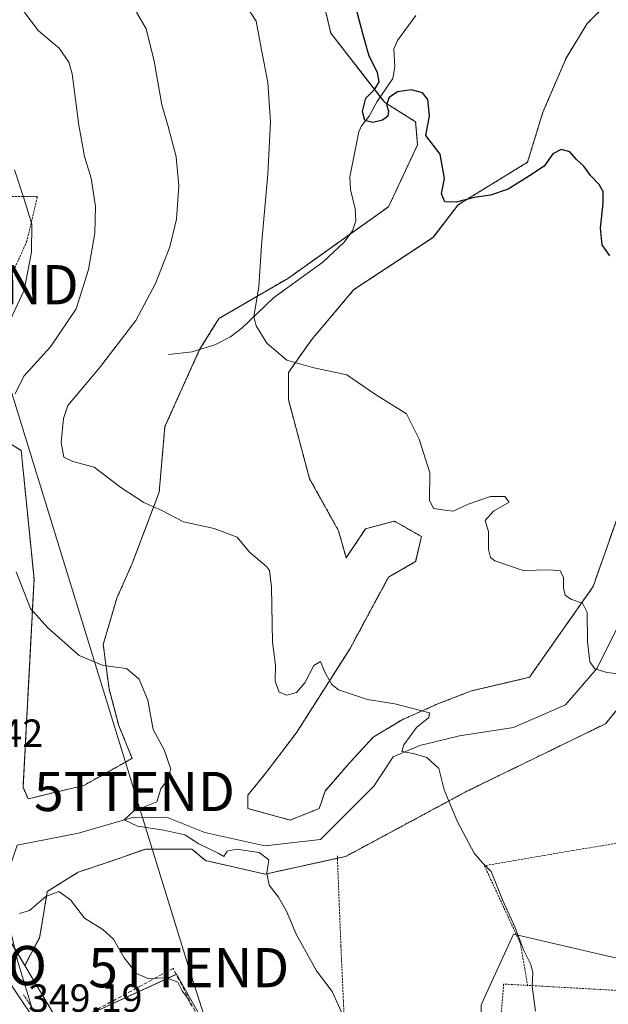
# Model space of a CAD drawing. Units: metres. Extents: x 620100 to 623543, y 4785016 to 4787390.
# Drawn here: x 622701 to 622851, y 4785189 to 4785440 of the extents above; entities that cross this region are included whole.
import ezdxf
from ezdxf.enums import TextEntityAlignment as Align

# ---------------------------------------------------------------- set-up
doc = ezdxf.new("R2010")
doc.units = ezdxf.units.M
doc.header["$MEASUREMENT"] = 0
for name, pattern in [('TRAZOS', [0.75, 0.5, -0.25]), ('TRAZOS2', [0.375, 0.25, -0.125]), ('TRAZOSX2', [1.5, 1, -0.5])]:
    doc.linetypes.add(name, pattern=pattern)
doc.layers.get('0').update_dxf_attribs({"lineweight": 5})
for name, color, linetype, lineweight in [('Alambrada', 19, 'TRAZOS', 0), ('Arbolado forestal', 92, 'TRAZOS', 0), ('Arbolado forestal CxS', 92, 'Continuous', 0), ('Carretera de calzada única', 19, 'Continuous', 13), ('Carretera de calzada única Cxs', 19, 'Continuous', 13), ('Corriente natural lineal', 142, 'Continuous', 13), ('Curva de nivel maestra', 36, 'Continuous', 30), ('Curva de nivel normal', 36, 'Continuous', 0), ('Núcleo urbano', 19, 'Continuous', 0), ('Núcleo urbano CxS', 19, 'Continuous', 0), ('Obra de contención lineal', 1, 'TRAZOSX2', 13), ('Prado', 92, 'Continuous', 0), ('Prado CxS', 92, 'Continuous', 0), ('Puente lineal', 2, 'TRAZOS2', 0), ('Punto geodésico', 7, 'Continuous', 0), ('Rótulo de punto de cota en terreno', 19, 'Continuous', 0), ('Tendido', 6, 'Continuous', 0), ('Torre de tendido puntual', 7, 'Continuous', 0), ('Valla', 19, 'TRAZOS', 0)]:
    doc.layers.add(name, color=color, linetype=linetype, lineweight=lineweight)
doc.styles.add('Arial', font='txt', dxfattribs={"height": 0.2})

# ---------------------------------------------------------------- blocks, each defined once
blk = doc.blocks.new('*U161')
at = {"layer": 'Prado CxS', "color": 92, "linetype": 'Continuous', "lineweight": 0}
for points in [[(622882.83, 4785194.28, 329.64), (622827.66, 4785207.1, 335.04), (622826.9, 4785207.28, 335.15), (622819.56, 4785191.16, 336.15), (622818.67, 4785189.19, 336.27)], [(622765.32, 4785154.17, 343.66), (622741.03, 4785197.1, 344.14), (622711.68, 4785183.62, 348.62), (622702.33, 4785199.33, 348.46), (622706.13, 4785206.4, 346.23), (622707.11, 4785212.3, 345.49), (622708.09, 4785218.2, 344.46), (622715.96, 4785223.11, 343.95), (622723.33, 4785225.57, 343.17), (622733.16, 4785229.01, 341.52), (622744.96, 4785229.01, 340.41), (622748.4, 4785226.06, 340.57), (622763.63, 4785222.62, 339.94), (622784.14, 4785227.12, 337.85), (622815.04, 4785243.72, 334.33), (622850.35, 4785260.93, 330.7), (622867.02, 4785281.42, 328.46)], [(622856.53, 4785322.4, 327.35), (622847.19, 4785295.86, 329.47), (622830.97, 4785272.76, 331.98), (622816.23, 4785269.32, 333.38), (622807.38, 4785265.88, 334.61), (622798.53, 4785261.94, 335.24), (622791.16, 4785257.52, 335.94), (622785.26, 4785251.13, 336.54), (622778.87, 4785243.76, 336.76), (622777.4, 4785239.33, 336.9), (622770.02, 4785236.38, 338.01), (622759.21, 4785239.33, 338.49), (622759.21, 4785242.77, 338.36), (622763.63, 4785248.18, 337.89), (622771.5, 4785258.5, 336.63), (622785.26, 4785280.13, 333.63), (622792.14, 4785292.91, 332.97), (622795.09, 4785298.32, 332.63), (622801.97, 4785302.25, 331.71), (622803.45, 4785308.64, 330.77), (622796.56, 4785312.57, 330.72), (622790.49, 4785310.95, 331.2), (622790.43, 4785310.93, 331.2), (622789.19, 4785310.6, 331.3), (622784.28, 4785303.23, 331.78), (622782.31, 4785310.11, 331.76), (622774.94, 4785323.38, 332.76), (622769.53, 4785343.53, 331.33), (622769.53, 4785350.42, 330.34), (622775.43, 4785358.77, 329.21), (622786.24, 4785371.55, 328.18), (622806.4, 4785384.82, 325.82), (622812.78, 4785393.18, 325.11), (622821.63, 4785398.59, 324.47), (622830.48, 4785403.99, 324.62), (622834.41, 4785416.77, 323.42), (622840.31, 4785430.53, 322.06), (622845.72, 4785439.38, 320.95), (622853.58, 4785447.25, 320.46)], [(622769.04, 4785484.6, 326.31), (622780.34, 4785436.92, 326.42), (622794.11, 4785419.23, 325.02), (622801.97, 4785414.31, 325.47), (622802.46, 4785408.42, 325.14), (622795.09, 4785392.69, 326.5), (622769.53, 4785374.5, 328.89), (622751.84, 4785364.18, 331.08), (622746.92, 4785356.31, 330.94), (622738.07, 4785336.65, 333.56), (622736.6, 4785319.94, 334.32), (622729.72, 4785301.76, 337.4), (622725.79, 4785292.91, 338.23), (622722.35, 4785281.11, 339.35), (622723.82, 4785269.81, 340.57), (622726.28, 4785260.47, 341.24), (622729.72, 4785252.11, 341.06), (622717.43, 4785245.23, 341.98), (622703.18, 4785241.79, 343.31), (622701.9, 4785244.72, 343.54), (622704.7, 4785297.85, 338.7), (622701.43, 4785330.55, 337.52), (622688.34, 4785338.73, 344.33)]]:
    blk.add_polyline3d(points, dxfattribs=at)
blk = doc.blocks.new('5PGEO')
blk.add_text('5PGEO', height=10).set_placement((0, 0), align=Align.MIDDLE_CENTER)
blk = doc.blocks.new('5TTEND')
blk.add_text('5TTEND', height=10).set_placement((0, 0), align=Align.MIDDLE_CENTER)

msp = doc.modelspace()

# ---------------------------------------------------------------- linework, layer by layer
at = {"layer": 'Alambrada', "color": 19, "linetype": 'TRAZOS', "lineweight": 0}
for points in [[(622687.88, 4785369.37, 349.1), (622697.64, 4785372.42, 346.61), (622702.82, 4785383.7, 346.49), (622705.57, 4785395.29, 344.33), (622690.32, 4785395.29, 349.08), (622687.88, 4785369.37, 349.1)], [(622944.72, 4785238.94, 326.23), (622913.16, 4785238.17, 327.64), (622860.39, 4785231.76, 332.07), (622819.52, 4785224.75, 337.77), (622828.67, 4785204.92, 335.66), (622830.5, 4785194.25, 335.5)], [(622782.01, 4785227.23, 341.46), (622782.92, 4785204.35, 339.26), (622785.66, 4785143.96, 341.29), (622786.27, 4785121.39, 354.37), (622789.32, 4785121.38, 353.35), (622796.64, 4785124.43, 341.47), (622810.37, 4785125.35, 340.15), (622816.47, 4785125.35, 338.97), (622818.91, 4785127.18, 338.5), (622819.52, 4785134.5, 338.01)]]:
    msp.add_polyline3d(points, dxfattribs=at)
at = {"layer": 'Arbolado forestal', "color": 92, "linetype": 'TRAZOS', "lineweight": 0}
for points in [[(622688.34, 4785338.73, 344.33), (622701.43, 4785330.55, 337.52), (622704.7, 4785297.85, 338.7), (622701.9, 4785244.73, 343.54), (622703.18, 4785241.79, 343.31), (622717.43, 4785245.23, 341.98), (622729.72, 4785252.11, 341.06), (622726.28, 4785260.47, 341.24), (622723.82, 4785269.81, 340.57), (622722.35, 4785281.11, 339.35), (622725.79, 4785292.91, 338.23), (622729.72, 4785301.76, 337.4), (622736.6, 4785319.94, 334.32), (622738.07, 4785336.65, 333.56), (622746.91, 4785356.29, 330.94), (622746.92, 4785356.31, 330.94), (622751.84, 4785364.18, 331.08), (622769.53, 4785374.5, 328.89), (622785.35, 4785385.75, 327.13), (622795.09, 4785392.69, 326.5), (622802.46, 4785408.42, 325.14), (622801.97, 4785414.31, 325.47), (622794.11, 4785419.23, 325.02), (622792.96, 4785420.71, 324.92), (622780.34, 4785436.92, 326.42), (622769.04, 4785484.6, 326.31)], [(622853.58, 4785447.25, 320.46), (622845.72, 4785439.38, 320.95), (622840.31, 4785430.53, 322.06), (622834.41, 4785416.77, 323.42), (622830.48, 4785403.99, 324.62), (622821.63, 4785398.59, 324.47), (622812.78, 4785393.18, 325.11), (622806.39, 4785384.82, 325.82), (622786.24, 4785371.55, 328.18), (622775.43, 4785358.77, 329.21), (622769.53, 4785350.42, 330.34), (622769.53, 4785343.53, 331.33), (622774.94, 4785323.38, 332.76), (622782.31, 4785310.11, 331.76), (622784.28, 4785303.23, 331.78), (622789.19, 4785310.6, 331.3), (622790.43, 4785310.93, 331.2), (622790.49, 4785310.95, 331.2), (622796.56, 4785312.57, 330.72), (622803.45, 4785308.64, 330.77), (622801.97, 4785302.25, 331.71), (622795.09, 4785298.32, 332.63), (622792.14, 4785292.91, 332.97), (622785.26, 4785280.13, 333.63), (622771.5, 4785258.5, 336.63), (622763.63, 4785248.18, 337.89), (622759.21, 4785242.77, 338.36), (622759.21, 4785239.33, 338.49), (622770.02, 4785236.38, 338.01), (622777.39, 4785239.33, 336.9), (622778.87, 4785243.76, 336.76), (622785.26, 4785251.13, 336.54), (622791.16, 4785257.52, 335.94), (622798.53, 4785261.94, 335.24), (622807.38, 4785265.88, 334.61), (622816.23, 4785269.32, 333.38), (622830.97, 4785272.76, 331.98), (622847.19, 4785295.86, 329.47), (622856.53, 4785322.4, 327.35)], [(622663.52, 4785395.14, 359.35), (622665.89, 4785377.21, 358.14), (622666.25, 4785374.46, 358.23), (622666.55, 4785372.23, 358.35), (622679.53, 4785273.79, 353.5), (622692.5, 4785215.84, 346.11), (622699.81, 4785203.56, 347.56), (622702.33, 4785199.33, 348.46)], [(622867.02, 4785281.42, 328.46), (622850.35, 4785260.93, 330.7), (622815.04, 4785243.72, 334.33), (622784.14, 4785227.12, 337.85), (622782.03, 4785226.65, 338.1), (622763.63, 4785222.62, 339.94), (622748.4, 4785226.06, 340.57), (622744.95, 4785229.01, 340.41), (622733.16, 4785229.01, 341.52), (622723.33, 4785225.57, 343.17), (622715.96, 4785223.11, 343.95), (622708.09, 4785218.2, 344.46), (622707.11, 4785212.3, 345.49), (622706.12, 4785206.4, 346.23), (622702.33, 4785199.33, 348.46)]]:
    msp.add_polyline3d(points, dxfattribs=at)
at = {"layer": 'Arbolado forestal CxS', "color": 92, "linetype": 'Continuous', "lineweight": 0}
for points in [[(622688.34, 4785338.73, 344.33), (622701.43, 4785330.55, 337.52), (622704.7, 4785297.85, 338.7), (622701.9, 4785244.72, 343.54), (622703.18, 4785241.79, 343.31), (622717.43, 4785245.23, 341.98), (622729.72, 4785252.11, 341.06), (622726.28, 4785260.47, 341.24), (622723.82, 4785269.81, 340.57), (622722.35, 4785281.11, 339.35), (622725.79, 4785292.91, 338.23), (622729.72, 4785301.76, 337.4), (622736.6, 4785319.94, 334.32), (622738.07, 4785336.65, 333.56), (622746.92, 4785356.31, 330.94), (622751.84, 4785364.18, 331.08), (622769.53, 4785374.5, 328.89), (622795.09, 4785392.69, 326.5), (622802.46, 4785408.42, 325.14), (622801.97, 4785414.31, 325.47), (622794.11, 4785419.23, 325.02), (622780.34, 4785436.92, 326.42), (622769.04, 4785484.6, 326.31)], [(622853.58, 4785447.25, 320.46), (622845.72, 4785439.38, 320.95), (622840.31, 4785430.53, 322.06), (622834.41, 4785416.77, 323.42), (622830.48, 4785403.99, 324.62), (622821.63, 4785398.59, 324.47), (622812.78, 4785393.18, 325.11), (622806.4, 4785384.82, 325.82), (622786.24, 4785371.55, 328.18), (622775.43, 4785358.77, 329.21), (622769.53, 4785350.42, 330.34), (622769.53, 4785343.53, 331.33), (622774.94, 4785323.38, 332.76), (622782.31, 4785310.11, 331.76), (622784.28, 4785303.23, 331.78), (622789.19, 4785310.6, 331.3), (622790.43, 4785310.93, 331.2), (622790.49, 4785310.95, 331.2), (622796.56, 4785312.57, 330.72), (622803.45, 4785308.64, 330.77), (622801.97, 4785302.25, 331.71), (622795.09, 4785298.32, 332.63), (622792.14, 4785292.91, 332.97), (622785.26, 4785280.13, 333.63), (622771.5, 4785258.5, 336.63), (622763.63, 4785248.18, 337.89), (622759.21, 4785242.77, 338.36), (622759.21, 4785239.33, 338.49), (622770.02, 4785236.38, 338.01), (622777.4, 4785239.33, 336.9), (622778.87, 4785243.76, 336.76), (622785.26, 4785251.13, 336.54), (622791.16, 4785257.52, 335.94), (622798.53, 4785261.94, 335.24), (622807.38, 4785265.88, 334.61), (622816.23, 4785269.32, 333.38), (622830.97, 4785272.76, 331.98), (622847.19, 4785295.86, 329.47), (622856.53, 4785322.4, 327.35)], [(622867.02, 4785281.42, 328.46), (622850.35, 4785260.93, 330.7), (622815.04, 4785243.72, 334.33), (622784.14, 4785227.12, 337.85), (622763.63, 4785222.62, 339.94), (622748.4, 4785226.06, 340.57), (622744.96, 4785229.01, 340.41), (622733.16, 4785229.01, 341.52), (622723.33, 4785225.57, 343.17), (622715.96, 4785223.11, 343.95), (622708.09, 4785218.2, 344.46), (622707.11, 4785212.3, 345.49), (622706.13, 4785206.4, 346.23), (622702.33, 4785199.33, 348.46), (622702.33, 4785199.33, 348.46), (622692.5, 4785215.84, 346.11)]]:
    msp.add_polyline3d(points, dxfattribs=at)
at = {"layer": 'Carretera de calzada única', "color": 19, "linetype": 'Continuous', "lineweight": 13}
msp.add_polyline3d([(622662.6, 4785365.17, 358.84), (622664.18, 4785351.2, 357.8), (622667.76, 4785326.71, 356.08), (622672.91, 4785297.72, 354.82), (622676.68, 4785267.09, 353.23), (622687.05, 4785218.32, 349.57), (622692.43, 4785205.66, 349.38), (622696.79, 4785197.5, 349.37), (622716.71, 4785167.81, 348.51), (622735.54, 4785136.7, 347.46), (622753.53, 4785109.41, 346.27), (622760.66, 4785097.56, 345.51)], dxfattribs=at)
at = {"layer": 'Carretera de calzada única Cxs', "color": 19, "linetype": 'Continuous', "lineweight": 13}
msp.add_polyline3d([(622644.15, 4785509.93, 367.24), (622654.57, 4785432.66, 363.11), (622660.89, 4785380.18, 359.87), (622662.12, 4785369.43, 359.1), (622662.6, 4785365.17, 358.84), (622664.18, 4785351.2, 357.8), (622667.76, 4785326.71, 356.08), (622672.91, 4785297.72, 354.82), (622676.68, 4785267.09, 353.23), (622687.05, 4785218.32, 349.57), (622692.43, 4785205.66, 349.38), (622696.79, 4785197.5, 349.37), (622716.71, 4785167.81, 348.51)], dxfattribs=at)
at = {"layer": 'Corriente natural lineal', "color": 142, "linetype": 'Continuous', "lineweight": 13}
for points in [[(622739, 4785355, 331.69), (622745, 4785355.71, 331.12), (622750.81, 4785357.47, 330.67), (622754.8, 4785359.48, 330.46), (622757.65, 4785361.71, 330.29), (622765.77, 4785369.43, 329.26), (622778.32, 4785378.52, 327.95), (622783.75, 4785383.64, 327.31), (622785.91, 4785386.5, 327.07), (622786.69, 4785389.05, 326.91), (622786.57, 4785392.12, 326.78), (622785.33, 4785397.08, 326.57), (622785.22, 4785400.27, 326.39), (622787.46, 4785411.73, 325.23), (622788.14, 4785413.28, 325.08), (622790.11, 4785415.79, 324.98), (622792.14, 4785419.52, 324.87), (622796.14, 4785425.34, 324.69), (622796.66, 4785428.31, 324.39), (622796.41, 4785432.94, 324.14), (622797.31, 4785435.04, 323.87), (622801.99, 4785441.37, 322.99)], [(622704.02, 4785188.89, 348.95), (622700.51, 4785200.57, 348.38), (622697.52, 4785213.4, 344.12), (622698.69, 4785224.92, 343.03), (622700.44, 4785230.02, 343.02), (622716.03, 4785233.06, 341.18), (622729.76, 4785237, 339.93), (622738.5, 4785237.16, 339.44), (622748.24, 4785233.19, 339.28), (622763.49, 4785229.79, 339.61), (622777.72, 4785231.43, 338.11), (622791.28, 4785245.03, 336.52), (622796.2, 4785252.48, 335.38), (622803.06, 4785255.37, 334.9), (622813.13, 4785257.85, 333.37), (622826.9, 4785259.95, 333.29), (622840.14, 4785265.71, 331.82), (622848.25, 4785275.06, 329.97), (622854.47, 4785287.6, 328.74)]]:
    msp.add_polyline3d(points, dxfattribs=at)
at = {"layer": 'Curva de nivel maestra', "color": 36, "linetype": 'Continuous', "lineweight": 30}
msp.add_polyline3d([(622851.44, 4785380.15, 325), (622849.48, 4785382.98, 325), (622849.08, 4785387.19, 325), (622849.8, 4785393.61, 325), (622849.79, 4785396.58, 325), (622848.72, 4785398.38, 325), (622846.52, 4785400.67, 325), (622844.88, 4785402.98, 325), (622843, 4785404.7, 325), (622841.28, 4785406.7, 325), (622839.08, 4785407.28, 325), (622836.93, 4785406.12, 325), (622834.74, 4785403.04, 325), (622830.98, 4785400.55, 325), (622825.57, 4785397.17, 325), (622821.08, 4785395.6, 325), (622816.86, 4785394.99, 325), (622812.31, 4785393.83, 325), (622809.38, 4785393.89, 325), (622808.55, 4785395.97, 325), (622809.31, 4785399.9, 325), (622808.19, 4785406.08, 325), (622804.53, 4785410.86, 325), (622805.53, 4785415.82, 325), (622805.08, 4785420.03, 325), (622803.71, 4785421.67, 325), (622800.88, 4785422.44, 325), (622797.37, 4785421.93, 325), (622795.24, 4785420.55, 325), (622794.56, 4785418.7, 325), (622795.09, 4785417, 325), (622794.88, 4785415.72, 325), (622793.54, 4785414.7, 325), (622791.1, 4785414.12, 325), (622788.99, 4785414.62, 325), (622788.4, 4785416.92, 325), (622789.24, 4785420.32, 325), (622791.58, 4785422.62, 325), (622792.7, 4785424.48, 325), (622792.29, 4785426.9, 325), (622790.1, 4785431.05, 325), (622789.04, 4785434.99, 325), (622787.62, 4785439.98, 325), (622785.26, 4785449.2, 325)], dxfattribs=at)
at = {"layer": 'Curva de nivel normal', "color": 36, "linetype": 'Continuous', "lineweight": 0}
for points in [[(622855.08, 4785273.44, 330), (622850.73, 4785274, 330), (622847.63, 4785274.91, 330), (622846.4, 4785276.68, 330), (622845.78, 4785281.92, 330), (622845.7, 4785289.24, 330), (622844.52, 4785291.64, 330), (622841.54, 4785292.65, 330), (622840.12, 4785293.73, 330), (622839.67, 4785295.48, 330), (622839.68, 4785298.3, 330), (622838.84, 4785299.9, 330), (622836.14, 4785300.18, 330), (622829.38, 4785300, 330), (622822.16, 4785302.41, 330), (622821.03, 4785303.27, 330), (622820.51, 4785305.3, 330), (622820.53, 4785309.94, 330), (622819.66, 4785312.73, 330), (622821.78, 4785315.14, 330), (622825.78, 4785317.39, 330), (622824.67, 4785318.86, 330), (622821.04, 4785318.84, 330), (622815.37, 4785316.9, 330), (622811.52, 4785315.06, 330), (622809.46, 4785315.37, 330), (622806.5, 4785315.78, 330), (622805.53, 4785317.9, 330), (622805.56, 4785324.9, 330), (622802.84, 4785333.47, 330), (622799.6, 4785339.88, 330), (622791.72, 4785344.84, 330), (622784.41, 4785349.82, 330), (622775.72, 4785351.7, 330), (622769.18, 4785353.56, 330), (622764, 4785357.94, 330), (622761.3, 4785362.3, 330), (622760.7, 4785364.7, 330), (622761.97, 4785372.3, 330), (622762.7, 4785382.9, 330), (622764.28, 4785400.98, 330), (622764.94, 4785414.32, 330), (622764.28, 4785424.32, 330), (622762.7, 4785432.65, 330), (622761.32, 4785439.99, 330), (622757.84, 4785445.36, 330)], [(622701.82, 4785442.76, 340), (622705.88, 4785437.49, 340), (622711.08, 4785433.07, 340), (622713.56, 4785429.53, 340), (622714.43, 4785426.58, 340), (622716.13, 4785413.46, 340), (622717.58, 4785405.46, 340), (622719.3, 4785399.98, 340), (622720.38, 4785392.7, 340), (622720.16, 4785385.91, 340), (622718.61, 4785376.65, 340), (622715.47, 4785366.65, 340), (622708.9, 4785356.98, 340), (622702.14, 4785349.46, 340), (622699.93, 4785345, 340)], [(622832.48, 4785187.73, 335), (622831.65, 4785194.01, 335), (622831.86, 4785197.42, 335), (622831.36, 4785199.58, 335), (622829.52, 4785203.18, 335), (622827.28, 4785209.16, 335), (622824.11, 4785216.06, 335), (622821.2, 4785223.26, 335), (622819.1, 4785225.39, 335), (622816.85, 4785227.99, 335), (622812.61, 4785235.9, 335), (622809.24, 4785244.12, 335), (622807.87, 4785249.56, 335), (622804.86, 4785252.31, 335), (622801.36, 4785253.37, 335), (622798.41, 4785253.89, 335), (622798.93, 4785255.53, 335), (622802.23, 4785259.98, 335), (622805.35, 4785262.5, 335), (622805.54, 4785263.67, 335), (622796.64, 4785265.99, 335), (622789.71, 4785267.09, 335), (622782.29, 4785269.6, 335), (622780.62, 4785270.9, 335), (622778.82, 4785274.1, 335), (622777.69, 4785276.77, 335), (622776.06, 4785275.78, 335), (622773.75, 4785271.32, 335), (622771.63, 4785268.87, 335), (622769.16, 4785268.2, 335), (622767.15, 4785268.98, 335), (622766.15, 4785271.76, 335), (622766.22, 4785275.83, 335), (622765.51, 4785281.74, 335), (622765.27, 4785295.69, 335), (622764.76, 4785299.97, 335), (622763.97, 4785300.98, 335), (622759.65, 4785304.67, 335), (622756.45, 4785308.44, 335), (622750.6, 4785310.67, 335), (622742.84, 4785312.34, 335), (622737.24, 4785315.29, 335), (622732.71, 4785317.3, 335), (622726.83, 4785321.11, 335), (622720.03, 4785326.3, 335), (622714.62, 4785327.72, 335), (622712.29, 4785328.88, 335), (622711.66, 4785332.63, 335), (622712.18, 4785338.69, 335), (622713.34, 4785342.06, 335), (622721.38, 4785351.65, 335), (622730.68, 4785363.65, 335), (622735.7, 4785373.1, 335), (622739.3, 4785382.47, 335), (622741.01, 4785389.48, 335), (622741.64, 4785398.02, 335), (622740.89, 4785405.36, 335), (622738.92, 4785413.13, 335), (622737.3, 4785418.64, 335), (622735.31, 4785429.8, 335), (622733.25, 4785438, 335), (622730.85, 4785442.24, 335)], [(622698.6, 4785363.77, 345), (622702.18, 4785371.41, 345), (622704.08, 4785381.12, 345), (622704.14, 4785388.19, 345), (622702.2, 4785394.58, 345), (622699.74, 4785402.04, 345)], [(622700.17, 4785299.65, 340), (622703.77, 4785290.32, 340), (622708.2, 4785285.37, 340), (622716.2, 4785278.34, 340), (622722.35, 4785275.8, 340), (622728.28, 4785274.98, 340), (622731.51, 4785272.28, 340), (622733.7, 4785266.98, 340), (622735.06, 4785259.48, 340), (622737.88, 4785254.32, 340), (622739.53, 4785249.33, 340), (622738.74, 4785246.66, 340), (622736.99, 4785244.33, 340), (622736, 4785241.01, 340), (622730.09, 4785238.68, 340), (622727.71, 4785236.46, 340), (622731.06, 4785234.82, 340), (622737.79, 4785233.83, 340), (622743.1, 4785232.6, 340), (622746.72, 4785230.34, 340), (622751.67, 4785227.94, 340), (622753.08, 4785227.13, 340), (622753.97, 4785228.42, 340), (622756.19, 4785229.01, 340), (622762.05, 4785228.12, 340), (622764.52, 4785226.28, 340), (622764.01, 4785222.86, 340), (622764.61, 4785219.79, 340), (622766.99, 4785216.74, 340), (622769.02, 4785213.18, 340), (622771.54, 4785207.3, 340), (622776.66, 4785197.94, 340), (622780.71, 4785192.66, 340), (622787.18, 4785178.46, 340)], [(622744.8, 4785188.94, 345), (622743.72, 4785191.17, 345), (622742.48, 4785192.9, 345), (622741.37, 4785195.09, 345), (622738.48, 4785196.22, 345), (622733.71, 4785196.02, 345), (622730.79, 4785197.25, 345), (622727.68, 4785201.31, 345), (622725, 4785206.03, 345), (622722.2, 4785208.51, 345), (622717.55, 4785211.36, 345), (622713.98, 4785216.02, 345), (622711.05, 4785218.2, 345), (622707.67, 4785216.92, 345), (622703.53, 4785213.36, 345), (622701.04, 4785212.58, 345)]]:
    msp.add_polyline3d(points, dxfattribs=at)
at = {"layer": 'Núcleo urbano', "color": 19, "linetype": 'Continuous', "lineweight": 0}
for points in [[(622663.52, 4785395.14, 359.35), (622665.89, 4785377.21, 358.14), (622666.25, 4785374.46, 358.23), (622666.55, 4785372.23, 358.35), (622679.53, 4785273.79, 353.5), (622692.5, 4785215.84, 346.11), (622699.81, 4785203.56, 347.56), (622702.33, 4785199.33, 348.46)], [(622882.83, 4785194.29, 329.64), (622827.66, 4785207.1, 335.04), (622826.9, 4785207.28, 335.15), (622819.56, 4785191.16, 336.15), (622818.67, 4785189.19, 336.27), (622818.91, 4785139.49, 337.65), (622789.38, 4785136.23, 340.85), (622788.5, 4785136.13, 340.99), (622785.87, 4785136.02, 341.39), (622773.23, 4785135.53, 343.29), (622765.32, 4785154.17, 343.66), (622741.03, 4785197.1, 344.14), (622740.95, 4785197.07, 344.16), (622716.7, 4785185.93, 348.04), (622711.68, 4785183.62, 348.62)], [(622711.68, 4785183.62, 348.62), (622702.33, 4785199.33, 348.46)]]:
    msp.add_polyline3d(points, dxfattribs=at)
at = {"layer": 'Núcleo urbano CxS', "color": 19, "linetype": 'Continuous', "lineweight": 0}
for points in [[(622644.62, 4785538.51, 368.09), (622660.95, 4785414.68, 361.21), (622663.53, 4785395.14, 359.35), (622679.53, 4785273.79, 353.5), (622692.5, 4785215.84, 346.11), (622702.33, 4785199.33, 348.46), (622711.68, 4785183.62, 348.62)], [(622818.67, 4785189.19, 336.27), (622819.56, 4785191.16, 336.15), (622826.9, 4785207.28, 335.15), (622827.66, 4785207.1, 335.04), (622882.83, 4785194.28, 329.64)], [(622711.68, 4785183.62, 348.62), (622741.03, 4785197.1, 344.14), (622765.32, 4785154.17, 343.66)]]:
    msp.add_polyline3d(points, dxfattribs=at)
at = {"layer": 'Obra de contención lineal', "color": 1, "linetype": 'TRAZOSX2', "lineweight": 13}
msp.add_polyline3d([(622755.53, 4785151.02, 347.82), (622762.6, 4785154.36, 347.37), (622756.32, 4785167.14, 347.61), (622755.42, 4785168.96, 346.65), (622740.16, 4785198.59, 345.92), (622712.82, 4785183.83, 350.01)], dxfattribs=at)
at = {"layer": 'Prado', "color": 92, "linetype": 'Continuous', "lineweight": 0}
for points in [[(622688.34, 4785338.73, 344.33), (622701.43, 4785330.55, 337.52), (622704.7, 4785297.85, 338.7), (622701.9, 4785244.73, 343.54), (622703.18, 4785241.79, 343.31), (622717.43, 4785245.23, 341.98), (622729.72, 4785252.11, 341.06), (622726.28, 4785260.47, 341.24), (622723.82, 4785269.81, 340.57), (622722.35, 4785281.11, 339.35), (622725.79, 4785292.91, 338.23), (622729.72, 4785301.76, 337.4), (622736.6, 4785319.94, 334.32), (622738.07, 4785336.65, 333.56), (622746.91, 4785356.29, 330.94), (622746.92, 4785356.31, 330.94), (622751.84, 4785364.18, 331.08), (622769.53, 4785374.5, 328.89), (622785.35, 4785385.75, 327.13), (622795.09, 4785392.69, 326.5), (622802.46, 4785408.42, 325.14), (622801.97, 4785414.31, 325.47), (622794.11, 4785419.23, 325.02), (622792.96, 4785420.71, 324.92), (622780.34, 4785436.92, 326.42), (622769.04, 4785484.6, 326.31)], [(622853.58, 4785447.25, 320.46), (622845.72, 4785439.38, 320.95), (622840.31, 4785430.53, 322.06), (622834.41, 4785416.77, 323.42), (622830.48, 4785403.99, 324.62), (622821.63, 4785398.59, 324.47), (622812.78, 4785393.18, 325.11), (622806.39, 4785384.82, 325.82), (622786.24, 4785371.55, 328.18), (622775.43, 4785358.77, 329.21), (622769.53, 4785350.42, 330.34), (622769.53, 4785343.53, 331.33), (622774.94, 4785323.38, 332.76), (622782.31, 4785310.11, 331.76), (622784.28, 4785303.23, 331.78), (622789.19, 4785310.6, 331.3), (622790.43, 4785310.93, 331.2), (622790.49, 4785310.95, 331.2), (622796.56, 4785312.57, 330.72), (622803.45, 4785308.64, 330.77), (622801.97, 4785302.25, 331.71), (622795.09, 4785298.32, 332.63), (622792.14, 4785292.91, 332.97), (622785.26, 4785280.13, 333.63), (622771.5, 4785258.5, 336.63), (622763.63, 4785248.18, 337.89), (622759.21, 4785242.77, 338.36), (622759.21, 4785239.33, 338.49), (622770.02, 4785236.38, 338.01), (622777.39, 4785239.33, 336.9), (622778.87, 4785243.76, 336.76), (622785.26, 4785251.13, 336.54), (622791.16, 4785257.52, 335.94), (622798.53, 4785261.94, 335.24), (622807.38, 4785265.88, 334.61), (622816.23, 4785269.32, 333.38), (622830.97, 4785272.76, 331.98), (622847.19, 4785295.86, 329.47), (622856.53, 4785322.4, 327.35)], [(622867.02, 4785281.42, 328.46), (622850.35, 4785260.93, 330.7), (622815.04, 4785243.72, 334.33), (622784.14, 4785227.12, 337.85), (622782.03, 4785226.65, 338.1), (622763.63, 4785222.62, 339.94), (622748.4, 4785226.06, 340.57), (622744.95, 4785229.01, 340.41), (622733.16, 4785229.01, 341.52), (622723.33, 4785225.57, 343.17), (622715.96, 4785223.11, 343.95), (622708.09, 4785218.2, 344.46), (622707.11, 4785212.3, 345.49), (622706.12, 4785206.4, 346.23), (622702.33, 4785199.33, 348.46)], [(622882.83, 4785194.29, 329.64), (622827.66, 4785207.1, 335.04), (622826.9, 4785207.28, 335.15), (622819.56, 4785191.16, 336.15), (622818.67, 4785189.19, 336.27), (622818.91, 4785139.49, 337.65), (622789.38, 4785136.23, 340.85), (622788.5, 4785136.13, 340.99), (622785.87, 4785136.02, 341.39), (622773.23, 4785135.53, 343.29), (622765.32, 4785154.17, 343.66), (622741.03, 4785197.1, 344.14), (622740.95, 4785197.07, 344.16), (622716.7, 4785185.93, 348.04), (622711.68, 4785183.62, 348.62)], [(622711.68, 4785183.62, 348.62), (622702.33, 4785199.33, 348.46)]]:
    msp.add_polyline3d(points, dxfattribs=at)
at = {"layer": 'Puente lineal', "color": 2, "linetype": 'TRAZOS2', "lineweight": 0}
msp.add_polyline3d([(622702.05, 4785191.85, 349.5), (622704.02, 4785188.89, 349.41), (622705.37, 4785186.85, 349.48)], dxfattribs=at)
at = {"layer": 'Tendido', "color": 6, "linetype": 'Continuous', "lineweight": 0}
msp.add_polyline3d([(622795.8, 4785111.65, 342.44), (622759.88, 4785149.55, 345.15), (622744.14, 4785198.77, 343.29), (622730.3, 4785243.67, 341.13), (622690.49, 4785372.8, 348.29)], dxfattribs=at)
at = {"layer": 'Valla', "color": 19, "linetype": 'TRAZOS', "lineweight": 0}
msp.add_polyline3d([(622839.8, 4785133.42, 341.1), (622839.57, 4785130.34, 337.46), (622842.92, 4785128.2, 336.3), (622842.92, 4785123.02, 337.51), (622867.02, 4785122.1, 333.85), (622869.15, 4785126.37, 333.26), (622875.25, 4785126.37, 333.19), (622876.17, 4785125.76, 332.86), (622886.23, 4785134.61, 331.9), (622896.61, 4785144.37, 331.05), (622897.83, 4785146.81, 333.42), (622898.13, 4785150.77, 334.71), (622882.27, 4785191.34, 330.03), (622830.5, 4785194.25, 335.5), (622824.4, 4785194.59, 336.22), (622819.52, 4785134.5, 338.01), (622824.4, 4785133.89, 341.24)], dxfattribs=at)

# ---------------------------------------------------------------- block references
at = {"layer": 'Prado CxS', "color": 92, "linetype": 'Continuous', "lineweight": 0}
msp.add_blockref('*U161', (0, 0), dxfattribs=at)
at = {"layer": 'Punto geodésico', "linetype": 'Continuous', "lineweight": 0}
msp.add_blockref('5PGEO', (622686.13, 4785199.31, 350.13), dxfattribs=at)
at = {"layer": 'Torre de tendido puntual', "linetype": 'Continuous', "lineweight": 0}
for p in [(622690.49, 4785372.8, 348.42), (622730.3, 4785243.67, 340.47), (622744.14, 4785198.77, 343.26)]:
    msp.add_blockref('5TTEND', p, dxfattribs=at)

# ---------------------------------------------------------------- texts
at = {"layer": 'Rótulo de punto de cota en terreno', "color": 19, "linetype": 'Continuous', "lineweight": 0, "style": 'Arial'}
for s, p in [('352,42', (622677.86, 4785252.83)), ('349,19', (622703.2, 4785185.32))]:
    msp.add_text(s, height=7, dxfattribs=at).set_placement(p, align=Align.BOTTOM_LEFT)

doc.saveas('drawing.dxf')
